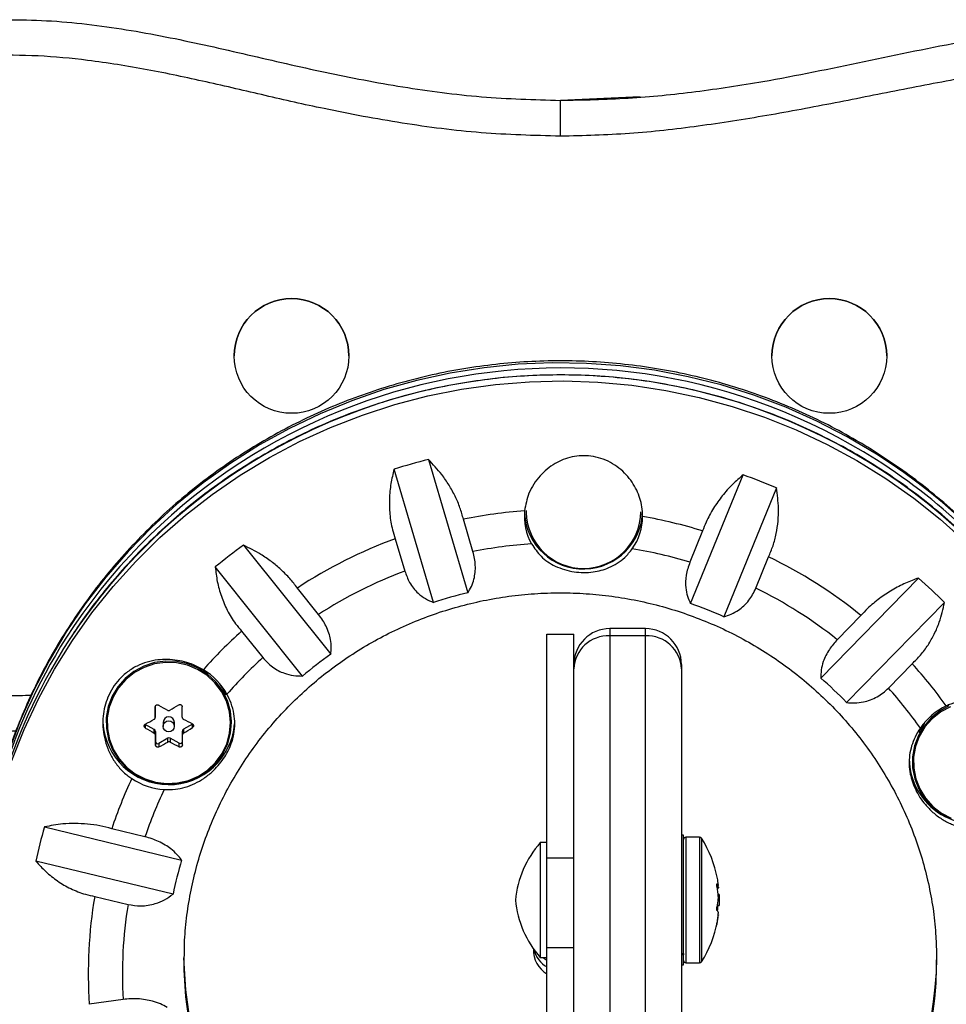
# Model space of a CAD drawing. Units: millimetres. Extents: x -16 to 775, y 0 to 686.
# Drawn here: x 564 to 571, y 302 to 309 of the extents above; entities that cross this region are included whole.
import ezdxf

# ---------------------------------------------------------------- set-up
doc = ezdxf.new("R2010")
doc.units = ezdxf.units.MM
doc.layers.add('CONTOUR', color=7, linetype='Continuous')

msp = doc.modelspace()

# ---------------------------------------------------------------- linework, layer by layer
at = {"layer": 'CONTOUR'}
for p, q in [((568.50042, 308.16894), (567.94514, 308.14496)), ((567.94514, 308.14496), (567.94514, 308.14495)), ((567.94514, 307.89493), (567.94514, 308.14495)), ((565.67014, 306.36368), (565.67014, 306.36368)), ((566.47014, 306.36368), (566.47014, 306.36368)), ((569.42014, 306.36368), (569.42014, 306.36368)), ((570.22014, 306.36368), (570.22014, 306.36368)), ((567.02524, 305.64177), (567.29937, 304.71325)), ((567.05926, 304.64494), (566.78512, 305.57346)), ((568.85252, 304.63768), (569.21885, 305.53503)), ((569.45091, 305.44374), (569.08458, 304.54639)), ((567.70604, 305.28584), (567.70604, 305.27689)), ((567.33544, 304.99973), (567.26893, 305.225)), ((568.93673, 305.14385), (568.84785, 304.92614)), ((565.73496, 305.04452), (566.34347, 304.28442)), ((566.79349, 305.08975), (566.86, 304.86448)), ((569.30733, 304.74539), (569.3962, 304.9631)), ((566.1469, 304.13279), (565.53839, 304.89289)), ((569.76053, 304.11815), (570.44264, 304.81545)), ((566.25865, 304.5616), (566.11102, 304.74601)), ((570.62296, 304.64548), (569.94086, 303.94818)), ((570.0407, 304.55479), (569.87521, 304.38562)), ((565.72182, 304.44577), (565.86945, 304.26137)), ((567.85139, 304.42547), (568.03889, 304.42547)), ((567.85139, 302.8649), (567.85139, 304.42547)), ((568.03889, 304.21305), (568.03889, 304.42547)), ((568.53889, 304.46305), (568.28889, 304.46305)), ((568.28889, 304.46305), (568.28889, 304.41274)), ((568.53889, 304.41274), (568.53889, 304.46305)), ((568.28889, 304.41274), (568.28889, 300.49141)), ((568.53889, 304.41274), (568.28889, 304.41274)), ((568.53889, 300.49141), (568.53889, 304.41274)), ((570.23226, 304.04907), (570.39774, 304.21825)), ((568.03889, 304.18287), (568.03889, 304.21305)), ((568.03889, 300.32332), (568.03889, 304.18287)), ((568.78889, 304.21305), (568.78889, 304.18287)), ((568.78889, 304.18287), (568.78889, 300.32332)), ((565.12023, 303.87077), (565.11986, 303.91825)), ((565.12023, 303.84454), (565.12023, 303.87077)), ((564.77696, 303.82646), (564.77696, 303.8081)), ((565.1754, 303.8095), (565.1754, 303.78192)), ((565.25352, 303.78192), (565.25352, 303.8095)), ((565.65196, 303.8081), (565.65196, 303.82646)), ((565.04884, 303.79605), (565.05051, 303.79497)), ((565.11328, 303.76003), (565.05051, 303.79497)), ((565.05051, 303.79497), (565.05051, 303.77047)), ((565.11328, 303.73379), (565.11328, 303.76003)), ((565.12176, 303.67596), (565.1212, 303.7468)), ((565.1212, 303.7468), (565.1212, 303.72057)), ((565.30869, 303.72198), (565.30869, 303.74822)), ((565.37862, 303.79746), (565.3164, 303.76156)), ((565.3164, 303.76156), (565.3164, 303.73533)), ((565.37862, 303.79746), (565.37993, 303.7983)), ((565.37862, 303.77295), (565.37862, 303.79746)), ((565.12176, 303.65145), (565.12176, 303.67596)), ((565.20752, 303.69875), (565.1453, 303.66286)), ((565.20752, 303.67251), (565.20752, 303.69875)), ((565.28592, 303.66392), (565.22314, 303.69887)), ((565.22314, 303.69887), (565.22314, 303.67263)), ((565.1453, 303.66286), (565.1453, 303.63835)), ((565.28592, 303.63941), (565.28592, 303.66392)), ((570.39922, 303.55288), (570.39922, 303.53453)), ((564.34742, 303.08144), (565.30365, 302.85023)), ((565.04832, 303.01244), (564.81633, 303.06853)), ((568.80414, 303.02276), (568.78889, 303.02276)), ((568.80414, 302.19869), (568.80414, 303.02276)), ((568.91595, 303.00891), (568.81976, 303.00891)), ((568.81976, 303.00891), (568.81976, 302.13391)), ((568.91595, 303.00891), (568.91595, 302.13391)), ((568.92914, 303.00166), (568.92914, 302.14116)), ((567.85139, 302.97141), (567.80451, 302.97141)), ((567.80451, 302.97141), (567.80451, 302.64568)), ((565.24386, 302.61194), (564.28763, 302.84316)), ((567.85139, 302.24127), (567.85139, 302.8649)), ((567.85139, 302.8649), (568.03889, 302.8649)), ((567.80451, 302.64568), (567.80451, 302.17141)), ((569.03573, 302.67342), (569.04614, 302.67342)), ((569.03574, 302.67325), (569.04627, 302.67325)), ((569.03681, 302.66458), (569.04614, 302.66458)), ((569.04614, 302.65486), (569.03851, 302.65486)), ((564.69793, 302.59673), (564.92993, 302.54063)), ((569.05319, 302.61047), (569.04472, 302.61047)), ((569.05319, 302.61047), (569.05319, 302.5957)), ((569.05319, 302.5957), (569.05319, 302.53235)), ((569.0389, 302.53235), (569.05319, 302.53235)), ((569.04614, 302.46366), (569.04474, 302.46366)), ((569.04627, 302.46957), (569.04535, 302.46957)), ((567.85139, 301.14289), (567.85139, 302.24127)), ((567.85139, 302.24127), (568.03889, 302.24127)), ((567.80451, 302.17141), (567.85139, 302.17141)), ((568.78889, 302.19869), (568.80414, 302.19869)), ((568.80414, 302.18885), (568.78889, 302.18885)), ((568.80414, 302.19869), (568.80414, 302.18885)), ((568.80414, 302.12006), (568.80414, 302.18885)), ((568.78889, 302.12006), (568.80414, 302.12006)), ((568.81976, 302.13391), (568.91595, 302.13391)), ((564.89647, 301.87798), (564.65996, 301.84468))]:
    msp.add_line(p, q, dxfattribs=at)
at = {"layer": 'CONTOUR', "flags": 128}
for points in [[(570.14819, 305.67871), (569.94406, 305.79985), (569.73304, 305.90902), (569.51586, 306.00585), (569.29326, 306.09), (569.06602, 306.16118), (568.83491, 306.21914), (568.60074, 306.2637), (568.3643, 306.29468), (568.12642, 306.31199), (567.88792, 306.31557), (567.64961, 306.3054), (567.41232, 306.28152), (567.17687, 306.24401), (566.94407, 306.193), (566.71471, 306.12866), (566.4896, 306.05123), (566.26951, 305.96096), (566.05519, 305.85817), (565.84739, 305.7432), (565.64682, 305.61647), (565.45417, 305.47839), (565.27011, 305.32946), (565.09527, 305.17018), (564.93025, 305.0011), (564.77563, 304.82281), (564.63193, 304.63591), (564.49966, 304.44106), (564.37926, 304.23893), (564.27115, 304.03021), (564.17571, 303.81562), (564.09326, 303.5959)], [(564.11928, 303.54286), (564.2061, 303.76095), (564.3058, 303.97367), (564.41804, 304.18027), (564.54245, 304.38005), (564.67859, 304.57232), (564.82598, 304.75642), (564.98413, 304.93171), (565.15249, 305.09759), (565.33047, 305.25348), (565.51746, 305.39884), (565.71283, 305.53319), (565.91589, 305.65605), (566.12594, 305.767), (566.34227, 305.86565), (566.56412, 305.95168), (566.79073, 306.02477), (567.02132, 306.08469), (567.2551, 306.13121), (567.49125, 306.16419), (567.72897, 306.18351), (567.96744, 306.1891), (568.20583, 306.18094), (568.44331, 306.15906), (568.67909, 306.12354), (568.91233, 306.0745), (569.14224, 306.0121), (569.36802, 305.93657), (569.58889, 305.84816), (569.8041, 305.74718), (570.0129, 305.63397), (570.21458, 305.50894), (570.40843, 305.37249), (570.59379, 305.22512), (570.77002, 305.06732)], [(565.65195, 303.81141), (565.64432, 303.88804), (565.62287, 303.9621), (565.58829, 304.03121), (565.5417, 304.09315), (565.4846, 304.14592), (565.41881, 304.18784), (565.34645, 304.21756), (565.26985, 304.23411), (565.19147, 304.23697), (565.11383, 304.22605), (565.03942, 304.20169), (564.97064, 304.16469), (564.90969, 304.11622), (564.85855, 304.05785), (564.81884, 303.99145), (564.79184, 303.91916), (564.77843, 303.8433), (564.77904, 303.76631), (564.79364, 303.69067), (564.82176, 303.61879), (564.86251, 303.553), (564.91457, 303.49541), (564.97626, 303.44787), (565.04562, 303.41191), (565.1204, 303.38869), (565.1982, 303.37894), (565.27653, 303.38298), (565.35286, 303.40069), (565.42474, 303.4315), (565.48986, 303.47441), (565.54614, 303.52804), (565.59175, 303.59068), (565.62524, 303.6603), (565.64552, 303.73468), (565.65195, 303.81141)], [(565.6447, 303.80884), (565.63719, 303.8842), (565.6161, 303.95703), (565.5821, 304.02499), (565.53628, 304.0859), (565.48012, 304.13781), (565.41542, 304.17903), (565.34426, 304.20825), (565.26893, 304.22453), (565.19185, 304.22734), (565.11549, 304.2166), (565.04232, 304.19265), (564.97468, 304.15626), (564.91475, 304.1086), (564.86445, 304.05119), (564.8254, 303.9859), (564.79885, 303.91481), (564.78566, 303.8402), (564.78626, 303.76449), (564.80061, 303.69009), (564.82827, 303.61941), (564.86834, 303.55471), (564.91954, 303.49808), (564.98021, 303.45133), (565.04842, 303.41596), (565.12196, 303.39312), (565.19847, 303.38354), (565.2755, 303.38751), (565.35056, 303.40493), (565.42125, 303.43523), (565.4853, 303.47742), (565.54064, 303.53017), (565.5855, 303.59177), (565.61843, 303.66024), (565.63837, 303.73338), (565.6447, 303.80884)], [(565.61452, 304.00028), (565.58829, 304.04956), (565.57184, 304.07419)], [(565.11967, 303.91711), (565.11974, 303.90802), (565.11981, 303.89893), (565.11988, 303.88984), (565.11995, 303.88077), (565.12002, 303.8717), (565.12009, 303.86263), (565.12016, 303.85358), (565.12023, 303.84454)], [(565.30772, 303.84595), (565.30765, 303.855), (565.30758, 303.86405), (565.30751, 303.87311), (565.30744, 303.88218), (565.30737, 303.89126), (565.3073, 303.90035), (565.30724, 303.90943), (565.30717, 303.91852)], [(570.65348, 303.9245), (570.5929, 303.89111), (570.53196, 303.84265), (570.48081, 303.78428), (570.4411, 303.71788), (570.41411, 303.64559), (570.4007, 303.56973), (570.4013, 303.49274), (570.4159, 303.41709), (570.44402, 303.34522), (570.48477, 303.27943), (570.53683, 303.22184), (570.59853, 303.1743), (570.66788, 303.13834)], [(570.66458, 303.91908), (570.59694, 303.88268), (570.53701, 303.83502), (570.48671, 303.77762), (570.44766, 303.71232), (570.42111, 303.64123), (570.40792, 303.56663), (570.40852, 303.49091), (570.42287, 303.41652), (570.45053, 303.34584), (570.4906, 303.28114), (570.5418, 303.2245), (570.60247, 303.17775), (570.67068, 303.14239)], [(570.48352, 303.80631), (570.48081, 303.80263), (570.44267, 303.73946)], [(565.1212, 303.72057), (565.12127, 303.71182), (565.12134, 303.7031), (565.12141, 303.69441), (565.12148, 303.68575), (565.12155, 303.67713), (565.12162, 303.66853), (565.12169, 303.65998), (565.12176, 303.65145)], [(565.30925, 303.65287), (565.30918, 303.66139), (565.30911, 303.66995), (565.30904, 303.67854), (565.30897, 303.68717), (565.3089, 303.69583), (565.30883, 303.70452), (565.30876, 303.71324), (565.30869, 303.72198)], [(569.04614, 302.66458), (569.04537, 302.67301), (569.04535, 302.67325)], [(568.03889, 299.57009), (567.91102, 299.56866), (567.71951, 299.57798), (567.5292, 299.60099), (567.34112, 299.63759), (567.15625, 299.68756), (566.9756, 299.75064), (566.80012, 299.8265), (566.63075, 299.91473), (566.46839, 300.01486), (566.31391, 300.12636), (566.16813, 300.24863), (566.03184, 300.38102), (565.90575, 300.52282), (565.79054, 300.67328), (565.68683, 300.83159), (565.59517, 300.99692), (565.51605, 301.16836), (565.44989, 301.34503), (565.39704, 301.52596), (565.35778, 301.71019), (565.33233, 301.89675), (565.32082, 302.08463), (565.32332, 302.27283)], [(568.03889, 299.61779), (567.91102, 299.61636), (567.71951, 299.62568), (567.5292, 299.6487), (567.34112, 299.68529), (567.15625, 299.73526), (566.9756, 299.79834), (566.80012, 299.8742), (566.63075, 299.96243), (566.46839, 300.06256), (566.31391, 300.17406), (566.16813, 300.29633), (566.03184, 300.42872), (565.90575, 300.57053), (565.79054, 300.72098), (565.68683, 300.8793), (565.59517, 301.04462), (565.51605, 301.21607), (565.44989, 301.39273), (565.39704, 301.57366), (565.35778, 301.75789), (565.33233, 301.94445), (565.32082, 302.13233), (565.32021, 302.16911)], [(567.82438, 302.17141), (567.83701, 302.16185), (567.85139, 302.15282)]]:
    msp.add_lwpolyline(points, dxfattribs=at)
at = {"layer": 'CONTOUR'}
for centre, radius in [((566.07014, 306.36368), 0.4), ((569.82014, 306.36368), 0.4), ((565.21401, 303.78174), 0.03861)]:
    msp.add_circle(centre, radius, dxfattribs=at)
for centre, radius, start, end in [((566.07014, 306.36368), 0.4, 360, 180), ((569.82014, 306.36368), 0.4, 0, 180), ((567.94742, 302.17485), 4.10424, 57.57338, 147.212656), ((567.94525, 302.13154), 4.10025, 33.669682, 146.768225), ((568.03154, 302.31098), 3.97766, 5.725412, 57.850274), ((567.94221, 301.96234), 3.79197, 103.993927, 107.766722), ((567.99719, 302.23718), 4.02496, 33.671864, 57.695724), ((567.95213, 301.9743), 3.77933, 66.635966, 70.417165), ((567.94482, 301.94343), 3.35046, 94.272371, 101.638195), ((568.09232, 305.24823), 0.39877, 174.769855, 209.215827), ((568.10592, 305.29162), 0.41266, 183.421711, 359.196432), ((568.10602, 305.28263), 0.40006, 181.254227, 359.179001), ((568.11873, 305.24848), 0.39982, 325.046911, 359.43167), ((567.94673, 301.95004), 3.34372, 72.777995, 80.153713), ((567.91306, 302.01779), 3.72897, 125.739559, 129.554732), ((567.9339, 301.97617), 3.31586, 110.116297, 123.349633), ((567.94489, 301.95163), 3.10844, 93.700233, 101.306972), ((567.94647, 301.95753), 3.10244, 73.109857, 80.726403), ((567.96405, 301.98971), 3.30032, 51.006922, 64.281832), ((567.9347, 301.98233), 3.076, 110.449569, 123.016361), ((567.99033, 302.03315), 3.70877, 44.778228, 48.607243), ((567.94299, 301.9947), 2.7937, 103.319476, 108.441173), ((567.9627, 301.99489), 3.06158, 51.341234, 63.947519), ((567.95028, 302.00351), 2.7844, 65.960014, 71.093116), ((567.90103, 302.02047), 3.26053, 131.940753, 138.60337), ((568.28889, 304.21305), 0.25, 90, 180), ((568.53889, 304.21305), 0.25, 0, 90), ((567.81638, 302.28607), 3.93392, 147.540905, 180.313942), ((567.8205, 302.23688), 3.93822, 147.055684, 177.071231), ((568.27923, 304.17236), 0.24057, 87.699166, 177.497596), ((568.54855, 304.17236), 0.24057, 2.502404, 92.300834), ((567.92152, 302.03554), 2.74731, 125.05754, 130.236751), ((567.9034, 302.02428), 3.0235, 132.276954, 139.056344), ((568.00247, 302.03234), 3.24277, 35.696424, 42.383358), ((565.22069, 303.78643), 0.45516, 28.787977, 58.994492), ((567.97842, 302.04686), 2.73243, 44.093737, 49.291734), ((567.99919, 302.03517), 3.00705, 35.241816, 42.04591), ((567.59362, 308.05301), 4.79584, 239.270329, 240.138941), ((562.74842, 308.05418), 4.8397, 300.729043, 301.589844), ((570.83219, 303.51106), 0.4576, 115.389449, 145.48746), ((565.21452, 303.8364), 0.4604, 183.403262, 355.427667), ((562.91426, 307.76096), 4.50282, 298.318907, 299.222129), ((565.21446, 303.80901), 0.03906, 0.711504, 179.721724), ((567.43797, 307.76751), 4.47066, 241.658576, 242.568821), ((567.50113, 307.89291), 4.79584, 239.270329, 240.138941), ((565.1059, 303.74663), 0.0153, 0.657264, 61.157773), ((565.32398, 303.74829), 0.01529, 119.718937, 180.247584), ((562.84342, 307.8955), 4.8397, 300.729043, 301.589844), ((565.13738, 303.67632), 0.01562, 181.327566, 300.462581), ((563.00925, 307.60228), 4.50282, 298.318907, 299.222129), ((565.21543, 303.68499), 0.01587, 60.948466, 119.917991), ((567.34547, 307.60741), 4.47066, 241.658576, 242.568821), ((565.29363, 303.6775), 0.01562, 240.389665, 359.569018), ((570.83617, 303.56254), 0.4595, 180.832273, 297.271163), ((567.84865, 302.05581), 3.19696, 154.781315, 161.531998), ((565.21396, 303.80585), 0.46562, 236.414846, 266.162995), ((567.85636, 302.05595), 2.96648, 154.323922, 161.189949), ((567.82059, 302.08326), 3.61377, 163.965466, 167.861311), ((568.81976, 302.99329), 0.01563, 90, 180), ((568.91595, 302.99329), 0.01563, 32.400388, 90), ((568.25119, 302.57141), 0.80295, 10.822246, 32.400388), ((568.32844, 302.50719), 0.7, 138.457204, 174.735668), ((567.85341, 302.08376), 2.66246, 163.269039, 168.557739), ((568.55348, 302.62914), 0.49519, 5.797502, 10.828793), ((569.01287, 302.65417), 0.03844, 30.056126, 50.961231), ((568.35622, 302.53676), 0.69244, 4.883809, 10.490605), ((569.01609, 302.67178), 0.03449, 313.562388, 330.619071), ((567.82618, 302.06178), 3.17365, 170.295892, 183.922386), ((568.32844, 302.63564), 0.7, 185.264332, 221.542796), ((568.55221, 302.63045), 0.49648, 347.587951, 354.197471), ((568.25119, 302.57141), 0.80295, 357.211537, 2.788463), ((567.83474, 302.06178), 2.94402, 170.639001, 183.579278), ((569.01287, 302.4687), 0.03844, 30.056126, 50.961231), ((568.35646, 302.60604), 0.6922, 351.166728, 353.888382), ((568.35622, 302.53719), 0.69244, 349.509395, 355.116191), ((568.55221, 302.51385), 0.49648, 347.587951, 354.197471), ((568.25119, 302.57141), 0.80295, 327.599612, 349.177754), ((567.98965, 302.15784), 2.57959, 288.049055, 3.593269), ((567.94125, 302.21747), 0.18356, 176.155916, 240.688734), ((567.94195, 302.26589), 0.18453, 193.107691, 240.609584), ((567.98802, 302.2079), 2.58235, 288.06733, 359.139259), ((568.81976, 302.14954), 0.01563, 180, 270), ((568.91595, 302.14954), 0.01563, 270, 327.599612)]:
    msp.add_arc(centre, radius, start, end, dxfattribs=at)
for points, knots in [([(564.14873, 303.74852), (564.08364, 303.74665), (563.90744, 303.7416), (563.61998, 303.74335), (563.28138, 303.75473), (562.99615, 303.7786), (562.76426, 303.8057), (562.596, 303.83548), (562.4351, 303.88309), (562.2985, 303.9519), (562.18856, 304.04396), (562.09928, 304.15608), (562.02425, 304.29429), (561.96217, 304.46259), (561.91708, 304.64808), (561.88793, 304.84869), (561.87287, 305.05264), (561.86923, 305.32657), (561.88918, 305.66804), (561.94529, 306.07677), (562.02838, 306.4839), (562.13595, 306.87708), (562.26519, 307.25289), (562.39293, 307.55265), (562.51308, 307.78848), (562.61633, 307.96508), (562.73234, 308.1353), (562.8636, 308.29316), (563.01407, 308.43272), (563.18413, 308.54182), (563.37082, 308.61915), (563.58962, 308.67153), (563.83922, 308.70074), (564.11721, 308.71004), (564.39756, 308.70125), (564.76853, 308.66541), (565.22498, 308.5864), (565.76419, 308.46393), (566.30248, 308.33743), (566.84549, 308.23432), (567.39334, 308.16065), (567.76133, 308.15018), (567.94514, 308.14495)], [0, 0, 0, 0, 0.0165791, 0.0448742, 0.0731659, 0.1028105, 0.1177121, 0.1325979, 0.1462564, 0.1603095, 0.1711888, 0.182501, 0.1965978, 0.211035, 0.2280598, 0.2450994, 0.2625905, 0.2800859, 0.314812, 0.3495523, 0.3850374, 0.4205225, 0.4532518, 0.4861468, 0.503378, 0.5206054, 0.5381929, 0.5557637, 0.5727678, 0.5902379, 0.6068995, 0.6239699, 0.6473512, 0.6707566, 0.6947293, 0.7187073, 0.7655837, 0.81253, 0.8594805, 0.9063351, 0.9532159, 1, 1, 1, 1]), ([(567.94514, 308.14495), (568.1028, 308.14818), (568.41829, 308.15465), (568.88948, 308.2025), (569.43889, 308.28528), (570.0631, 308.41594), (570.65564, 308.54099), (571.14085, 308.61923), (571.51832, 308.65872), (571.89958, 308.67457), (572.2207, 308.66057), (572.4769, 308.61881), (572.66774, 308.556), (572.84915, 308.4549), (572.99297, 308.33004), (573.10587, 308.20263), (573.22571, 308.04295), (573.37678, 307.79436), (573.53976, 307.44899), (573.68533, 307.04986), (573.8041, 306.63799), (573.88687, 306.25656), (573.94219, 305.91291), (573.97591, 305.60747), (573.9933, 305.29938), (573.99024, 305.02142), (573.96995, 304.77602), (573.93681, 304.56828), (573.88394, 304.36748), (573.81716, 304.20745), (573.74079, 304.08642), (573.6693, 304.00431), (573.5845, 303.93842), (573.47466, 303.88252), (573.33571, 303.84293), (573.13505, 303.81749), (572.89292, 303.80564), (572.5175, 303.80024), (572.12504, 303.8074), (571.82635, 303.81267), (571.71569, 303.81462)], [0, 0, 0, 0, 0.0401514, 0.0803486, 0.1205233, 0.1816297, 0.2427388, 0.2747584, 0.3067681, 0.3393513, 0.3718919, 0.3884419, 0.4053232, 0.4227991, 0.4409715, 0.4535395, 0.4661144, 0.4917784, 0.5274772, 0.5632056, 0.59989, 0.6365777, 0.6625493, 0.688519, 0.7148155, 0.7411029, 0.7592491, 0.7774954, 0.794613, 0.8120491, 0.8214007, 0.830964, 0.8396237, 0.8485862, 0.8621974, 0.8761776, 0.9000354, 0.9239056, 0.9718081, 1, 1, 1, 1]), ([(567.94514, 307.89493), (567.7606, 307.89997), (567.39118, 307.91005), (566.84096, 307.98179), (566.33951, 308.07482), (565.88571, 308.17847), (565.47589, 308.27445), (565.06427, 308.36184), (564.67299, 308.42471), (564.30258, 308.45925), (563.95528, 308.46176), (563.67068, 308.43282), (563.45315, 308.38164), (563.30261, 308.32076), (563.16645, 308.23217), (563.02661, 308.1027), (562.88966, 307.93092), (562.75873, 307.72037), (562.62732, 307.46382), (562.49786, 307.16194), (562.37583, 306.80463), (562.27241, 306.43176), (562.1911, 306.04392), (562.13773, 305.65135), (562.11882, 305.30595), (562.1233, 305.01035), (562.14749, 304.76584), (562.19274, 304.56277), (562.25011, 304.40342), (562.30459, 304.301), (562.36617, 304.22269), (562.4386, 304.16049), (562.53551, 304.11365), (562.68159, 304.07241), (562.8646, 304.04078), (563.08253, 304.01966), (563.37359, 304.00156), (563.73774, 303.99037), (564.05596, 303.99389), (564.22851, 303.99895), (564.25548, 303.99974)], [0, 0, 0, 0, 0.0498343, 0.0997646, 0.1496652, 0.1875635, 0.225482, 0.2633599, 0.3012026, 0.3324615, 0.3637513, 0.3948976, 0.409458, 0.423989, 0.4385189, 0.4530724, 0.4752915, 0.4976289, 0.5199496, 0.5530972, 0.5862565, 0.6218619, 0.6575556, 0.6932134, 0.7287699, 0.7508835, 0.7730148, 0.7950305, 0.8068744, 0.8186844, 0.8261849, 0.8336642, 0.8442695, 0.8549362, 0.8746102, 0.8943341, 0.9140605, 0.9533725, 0.9927112, 1, 1, 1, 1]), ([(571.60406, 304.0666), (571.75382, 304.06425), (572.02558, 304.05999), (572.41925, 304.04954), (572.78517, 304.0493), (573.07069, 304.06294), (573.27463, 304.08648), (573.39368, 304.11778), (573.48556, 304.17284), (573.54221, 304.2401), (573.59695, 304.32836), (573.64898, 304.45426), (573.69253, 304.62509), (573.72204, 304.80851), (573.7428, 305.06778), (573.7429, 305.39374), (573.70941, 305.78345), (573.64796, 306.17505), (573.56477, 306.5682), (573.45518, 306.96048), (573.31504, 307.34262), (573.16007, 307.66723), (572.99991, 307.93477), (572.85602, 308.11662), (572.70721, 308.24593), (572.56604, 308.32675), (572.41206, 308.376), (572.1876, 308.4119), (571.8929, 308.42652), (571.53084, 308.4124), (571.17036, 308.37148), (570.77254, 308.30581), (570.33683, 308.22159), (569.86159, 308.12685), (569.38541, 308.03687), (568.90757, 307.96179), (568.42745, 307.90677), (568.10588, 307.89888), (567.94514, 307.89493)], [0, 0, 0, 0, 0.0404668, 0.0734305, 0.1063912, 0.1393112, 0.1505911, 0.1618111, 0.1723604, 0.1788647, 0.185389, 0.2003773, 0.2154182, 0.2329534, 0.2504995, 0.2856443, 0.320873, 0.3560725, 0.3926754, 0.4293861, 0.4660174, 0.5025117, 0.5263788, 0.5501732, 0.5647955, 0.5793914, 0.593784, 0.6082144, 0.6407038, 0.6733111, 0.7060194, 0.7386469, 0.7822253, 0.8259056, 0.8695724, 0.9131367, 0.9565799, 1, 1, 1, 1]), ([(570.143, 305.69331), (570.10623, 305.71612), (570.006, 305.77829), (569.83703, 305.87126), (569.6351, 305.96907), (569.42788, 306.05558), (569.21612, 306.13071), (569.00043, 306.19417), (568.7815, 306.24578), (568.55999, 306.28538), (568.33658, 306.31284), (568.11195, 306.32807), (567.8868, 306.33103), (567.66181, 306.32171), (567.43769, 306.30013), (567.21512, 306.26635), (566.99479, 306.22049), (566.77737, 306.16268), (566.56353, 306.0931), (566.35394, 306.01196), (566.14923, 305.91951), (565.95004, 305.81604), (565.75698, 305.70187), (565.57064, 305.57735), (565.39159, 305.44286), (565.22039, 305.29882), (565.05757, 305.14567), (564.90361, 304.98389), (564.75899, 304.81397), (564.62415, 304.63644), (564.49951, 304.45184), (564.38544, 304.26075), (564.28229, 304.06375), (564.19038, 303.86145), (564.10997, 303.65447), (564.04137, 303.44343), (563.98454, 303.22901), (563.94056, 303.01178), (563.91247, 302.83273), (563.90365, 302.72589), (563.9009, 302.69263)], [0, 0, 0, 0, 0.01565148, 0.04265598, 0.06966568, 0.09668056, 0.12370025, 0.15072433, 0.17775235, 0.20478381, 0.23181818, 0.25885489, 0.28589339, 0.31293306, 0.33997316, 0.36701302, 0.39405204, 0.42108959, 0.4481251, 0.47515797, 0.50218766, 0.52921362, 0.55623537, 0.58325244, 0.61026443, 0.63727097, 0.66427178, 0.69126663, 0.71825534, 0.74523783, 0.7722141, 0.79918422, 0.82614834, 0.8531067, 0.88005963, 0.90700752, 0.93395085, 0.96089014, 0.98782602, 1, 1, 1, 1]), ([(571.35578, 304.40603), (571.33568, 304.43712), (571.27539, 304.53034), (571.16374, 304.67834), (571.02197, 304.84974), (570.87023, 305.01281), (570.70967, 305.16749), (570.54062, 305.31319), (570.36362, 305.44949), (570.17922, 305.57596), (569.98797, 305.69223), (569.79046, 305.79793), (569.58731, 305.89273), (569.37912, 305.97636), (569.16653, 306.04855), (568.9502, 306.10908), (568.7308, 306.15776), (568.50898, 306.19445), (568.28543, 306.21903), (568.06084, 306.23143), (567.8359, 306.2316), (567.61128, 306.21956), (567.38769, 306.19532), (567.16581, 306.15898), (566.94631, 306.11063), (566.72986, 306.05044), (566.51715, 305.97857), (566.3088, 305.89526), (566.10547, 305.80075), (565.90777, 305.69534), (565.71631, 305.57935), (565.53169, 305.45314), (565.35445, 305.31709), (565.18514, 305.17162), (565.02432, 305.01716), (564.87234, 304.85427), (564.73017, 304.68312), (564.61115, 304.52513), (564.54412, 304.42148), (564.51729, 304.37997)], [0, 0, 0, 0, 0.0138291, 0.0414672, 0.0691065, 0.096747, 0.1243888, 0.1520318, 0.1796761, 0.2073216, 0.2349684, 0.2626162, 0.2902652, 0.3179152, 0.3455661, 0.3732179, 0.4008704, 0.4285235, 0.4561772, 0.4838313, 0.5114856, 0.5391402, 0.5667948, 0.5944493, 0.6221035, 0.6497574, 0.6774109, 0.7050637, 0.7327159, 0.7603672, 0.7880177, 0.8156672, 0.8433156, 0.8709629, 0.898609, 0.9262538, 0.9538974, 0.9815397, 1, 1, 1, 1]), ([(568.51853, 305.24451), (568.51759, 305.26693), (568.51498, 305.32906), (568.48107, 305.43255), (568.40705, 305.54227), (568.31557, 305.6138), (568.22807, 305.65095), (568.13839, 305.67144), (568.02594, 305.66662), (567.90212, 305.61809), (567.8142, 305.54619), (567.75797, 305.47117), (567.71455, 305.39065), (567.70274, 305.32585), (567.69522, 305.28458)], [0, 0, 0, 0, 0.0540722, 0.1499161, 0.2518172, 0.3629342, 0.4193111, 0.4756618, 0.5790801, 0.6792144, 0.7863183, 0.8432361, 0.900124, 1, 1, 1, 1]), ([(571.98772, 302.71021), (571.98499, 302.74185), (571.97594, 302.84702), (571.94747, 303.02434), (571.90282, 303.24135), (571.84533, 303.4555), (571.7761, 303.66621), (571.69509, 303.87282), (571.60261, 304.07471), (571.49894, 304.27125), (571.38438, 304.46186), (571.2593, 304.64594), (571.12405, 304.82293), (570.97907, 304.9923), (570.82479, 305.15351), (570.6617, 305.30612), (570.49016, 305.44944), (570.31744, 305.57926), (570.199, 305.6567), (570.143, 305.69331)], [0, 0, 0, 0, 0.0263209, 0.0875124, 0.1487058, 0.2099028, 0.2711049, 0.3323138, 0.3935309, 0.4547574, 0.5159944, 0.5772431, 0.6385041, 0.6997782, 0.7610659, 0.8223674, 0.8836828, 0.9450122, 1, 1, 1, 1]), ([(567.26893, 305.225), (567.26154, 305.25183), (567.24657, 305.30622), (567.21197, 305.38651), (567.16917, 305.46416), (567.10865, 305.55324), (567.05716, 305.6079), (567.02524, 305.64177)], [0, 0, 0, 0, 0.170769, 0.3461792, 0.5234122, 0.7046135, 1, 1, 1, 1]), ([(566.78512, 305.57346), (566.77699, 305.5405), (566.76055, 305.47381), (566.75045, 305.36802), (566.75345, 305.25948), (566.76882, 305.16554), (566.78672, 305.11054), (566.79349, 305.08975)], [0, 0, 0, 0, 0.2130464, 0.4310807, 0.6444378, 0.8655841, 1, 1, 1, 1]), ([(569.21885, 305.53503), (569.19372, 305.51331), (569.14287, 305.46937), (569.07307, 305.39058), (569.01053, 305.30217), (568.96507, 305.2184), (568.9445, 305.1643), (568.93673, 305.14385)], [0, 0, 0, 0, 0.2130464, 0.4310807, 0.6444378, 0.8655841, 1, 1, 1, 1]), ([(569.3962, 304.9631), (569.40728, 304.98869), (569.42972, 305.04055), (569.45149, 305.12517), (569.46405, 305.21304), (569.46807, 305.32122), (569.45747, 305.39686), (569.45091, 305.44374)], [0, 0, 0, 0, 0.170769, 0.3461792, 0.5234122, 0.7046135, 1, 1, 1, 1]), ([(566.11102, 304.74601), (566.0939, 304.76816), (566.05918, 304.81307), (565.99727, 304.87495), (565.92942, 304.93148), (565.84184, 304.9923), (565.77585, 305.02454), (565.73496, 305.04452)], [0, 0, 0, 0, 0.170769, 0.3461792, 0.5234122, 0.7046135, 1, 1, 1, 1]), ([(567.74429, 305.05359), (567.76478, 305.02341), (567.80848, 304.95906), (567.89137, 304.90427), (567.97189, 304.87264), (568.06037, 304.85311), (568.17002, 304.85264), (568.29109, 304.88557), (568.38446, 304.94207), (568.42948, 304.99826), (568.44643, 305.01942)], [0, 0, 0, 0, 0.1313016, 0.2799623, 0.3640206, 0.4479769, 0.6032719, 0.7414221, 0.9026214, 1, 1, 1, 1]), ([(567.29937, 304.71325), (567.30807, 304.72728), (567.32565, 304.75565), (567.34248, 304.80357), (567.35161, 304.85367), (567.35292, 304.90207), (567.34795, 304.95146), (567.33965, 304.98349), (567.33544, 304.99973)], [0, 0, 0, 0, 0.1944549, 0.393152, 0.551187, 0.7134584, 0.8547411, 1, 1, 1, 1]), ([(568.84785, 304.92614), (568.83771, 304.89592), (568.81695, 304.83409), (568.81634, 304.75344), (568.82923, 304.68769), (568.84467, 304.65452), (568.85252, 304.63768)], [0, 0, 0, 0, 0.2765173, 0.5658178, 0.7795368, 1, 1, 1, 1]), ([(565.53839, 304.89289), (565.54225, 304.85911), (565.55005, 304.79077), (565.57832, 304.68845), (565.62059, 304.58855), (565.66988, 304.50695), (565.70757, 304.46256), (565.72182, 304.44577)], [0, 0, 0, 0, 0.2130464, 0.4310807, 0.6444378, 0.8655841, 1, 1, 1, 1]), ([(566.86, 304.86448), (566.87001, 304.83714), (566.88601, 304.79343), (566.92035, 304.74386), (566.95678, 304.70438), (567.00334, 304.66901), (567.04042, 304.65305), (567.05926, 304.64494)], [0, 0, 0, 0, 0.2521284, 0.4030799, 0.5581895, 0.7755018, 1, 1, 1, 1]), ([(570.44264, 304.81545), (570.41223, 304.80433), (570.35071, 304.78182), (570.25868, 304.73392), (570.16888, 304.67458), (570.09558, 304.61346), (570.05575, 304.57089), (570.0407, 304.55479)], [0, 0, 0, 0, 0.2130464, 0.4310807, 0.6444378, 0.8655841, 1, 1, 1, 1]), ([(565.32337, 302.2705), (565.32511, 302.29911), (565.33044, 302.38653), (565.34836, 302.53215), (565.38169, 302.70605), (565.42733, 302.87729), (565.48485, 303.04505), (565.55404, 303.20854), (565.63455, 303.36698), (565.726, 303.51961), (565.82795, 303.66571), (565.93992, 303.80459), (566.06137, 303.9356), (566.19172, 304.05811), (566.33036, 304.17155), (566.47662, 304.27538), (566.6298, 304.36912), (566.78919, 304.45232), (566.95403, 304.5246), (567.12353, 304.58562), (567.29691, 304.63509), (567.47332, 304.67279), (567.65196, 304.69853), (567.83196, 304.71221), (568.01249, 304.71375), (568.19269, 304.70315), (568.37171, 304.68047), (568.54871, 304.64581), (568.72286, 304.59934), (568.89333, 304.54128), (569.05932, 304.4719), (569.22005, 304.39153), (569.37477, 304.30054), (569.52275, 304.19937), (569.66329, 304.08849), (569.79572, 303.96841), (569.91943, 303.8397), (570.03382, 303.70297), (570.13835, 303.55885), (570.23253, 303.40803), (570.31591, 303.25121), (570.3881, 303.08913), (570.44869, 302.92256), (570.49762, 302.75228), (570.53382, 302.57906), (570.55576, 302.43356), (570.56089, 302.34574), (570.56259, 302.31676)], [0, 0, 0, 0, 0.0110852, 0.0338853, 0.0566878, 0.0794878, 0.1022841, 0.1250754, 0.147861, 0.1706399, 0.1934115, 0.2161753, 0.238931, 0.2616785, 0.2844178, 0.3071491, 0.3298727, 0.3525891, 0.3752988, 0.3980025, 0.4207008, 0.4433946, 0.4660848, 0.4887721, 0.5114576, 0.5341421, 0.5568263, 0.5795111, 0.6021975, 0.6248865, 0.6475789, 0.6702756, 0.6929775, 0.7156854, 0.7383999, 0.7611216, 0.7838511, 0.8065886, 0.8293345, 0.8520888, 0.8748514, 0.8976219, 0.9204, 0.9431849, 0.9659758, 0.9887717, 1, 1, 1, 1]), ([(569.08458, 304.54639), (569.10179, 304.55167), (569.13659, 304.56233), (569.18366, 304.58865), (569.22519, 304.62163), (569.25848, 304.65833), (569.2867, 304.69986), (569.30039, 304.73008), (569.30733, 304.74539)], [0, 0, 0, 0, 0.1944549, 0.393152, 0.551187, 0.7134584, 0.8547411, 1, 1, 1, 1]), ([(570.39774, 304.21825), (570.41781, 304.23789), (570.4585, 304.27771), (570.51017, 304.34832), (570.55387, 304.42545), (570.59635, 304.52476), (570.61278, 304.59929), (570.62296, 304.64548)], [0, 0, 0, 0, 0.170769, 0.3461792, 0.5234122, 0.7046135, 1, 1, 1, 1]), ([(566.34347, 304.28442), (566.34522, 304.30045), (566.34878, 304.33285), (566.3438, 304.38303), (566.33138, 304.4325), (566.31298, 304.47764), (566.28881, 304.52147), (566.2688, 304.5481), (566.25865, 304.5616)], [0, 0, 0, 0, 0.1944549, 0.393152, 0.551187, 0.7134584, 0.8547411, 1, 1, 1, 1]), ([(569.87521, 304.38562), (569.8558, 304.36361), (569.82476, 304.32842), (569.79518, 304.27615), (569.77477, 304.2276), (569.7613, 304.17347), (569.76079, 304.13679), (569.76053, 304.11815)], [0, 0, 0, 0, 0.25212844, 0.40307994, 0.55818946, 0.7755018, 1, 1, 1, 1]), ([(565.45515, 304.17656), (565.43729, 304.18626), (565.38099, 304.21686), (565.27187, 304.24814), (565.13066, 304.2514), (565.01278, 304.21721), (564.9254, 304.16366), (564.86814, 304.11196), (564.82239, 304.05159), (564.77842, 303.96738), (564.74932, 303.8493), (564.75627, 303.72582), (564.78599, 303.62683), (564.82185, 303.55425), (564.86982, 303.48988), (564.9165, 303.44542), (564.94722, 303.42427), (564.95639, 303.41796)], [0, 0, 0, 0, 0.0425585, 0.1341803, 0.2316344, 0.3401471, 0.3968294, 0.4534701, 0.5049654, 0.556463, 0.6517583, 0.7538543, 0.8101455, 0.8664093, 0.9215058, 0.9765638, 1, 1, 1, 1]), ([(565.86945, 304.26137), (565.89141, 304.23784), (565.93634, 304.18971), (566.01263, 304.15196), (566.08378, 304.13382), (566.12564, 304.13314), (566.1469, 304.13279)], [0, 0, 0, 0, 0.2765173, 0.5658178, 0.7795368, 1, 1, 1, 1]), ([(569.94086, 303.94818), (569.95978, 303.94656), (569.99804, 303.94328), (570.05402, 303.94994), (570.10687, 303.9649), (570.1529, 303.98648), (570.19563, 304.01447), (570.21993, 304.03743), (570.23226, 304.04907)], [0, 0, 0, 0, 0.1944549, 0.393152, 0.551187, 0.7134584, 0.8547411, 1, 1, 1, 1]), ([(565.1828, 303.34127), (565.20863, 303.34099), (565.25823, 303.34044), (565.32999, 303.35646), (565.39639, 303.38208), (565.45905, 303.41819), (565.51314, 303.46065), (565.55929, 303.50756), (565.59683, 303.55591), (565.62796, 303.60797), (565.65327, 303.66591), (565.67041, 303.73007), (565.67658, 303.79952), (565.67004, 303.87086), (565.65183, 303.9404), (565.62985, 303.98487), (565.61959, 304.00562)], [0, 0, 0, 0, 0.0772623, 0.148357, 0.2214945, 0.2941648, 0.3684922, 0.428945, 0.491014, 0.5515353, 0.6139213, 0.6907752, 0.7698056, 0.8482351, 0.9291637, 1, 1, 1, 1]), ([(571.05587, 303.12116), (571.07345, 303.13133), (571.1289, 303.16339), (571.20885, 303.24427), (571.2771, 303.37158), (571.30057, 303.4979), (571.29365, 303.60467), (571.27505, 303.68196), (571.24424, 303.75176), (571.19273, 303.82989), (571.10646, 303.90798), (570.99905, 303.95528), (570.90086, 303.97271), (570.82155, 303.97401), (570.74251, 303.96246), (570.68048, 303.9441), (570.64621, 303.92898), (570.63598, 303.92446)], [0, 0, 0, 0, 0.04255846, 0.13418034, 0.23163442, 0.34014715, 0.39682942, 0.45347013, 0.50496539, 0.55646302, 0.65175832, 0.75385429, 0.81014553, 0.86640925, 0.9215058, 0.97656376, 1, 1, 1, 1]), ([(565.11967, 303.91711), (565.11983, 303.91888), (565.12014, 303.92243), (565.1228, 303.92716), (565.12673, 303.93071), (565.1316, 303.9327), (565.13683, 303.93296), (565.14067, 303.93187), (565.14259, 303.9308), (565.143, 303.93057)], [0, 0, 0, 0, 0.16177675, 0.32364591, 0.48328487, 0.64080248, 0.79804278, 0.95691556, 1, 1, 1, 1]), ([(565.20578, 303.89389), (565.20738, 303.89317), (565.21057, 303.89173), (565.2159, 303.89174), (565.21949, 303.89291), (565.2212, 303.89389), (565.22141, 303.89401)], [0, 0, 0, 0, 0.3188073, 0.6376692, 0.9555284, 1, 1, 1, 1]), ([(565.28363, 303.93163), (565.28522, 303.93241), (565.28842, 303.93397), (565.29382, 303.93413), (565.29888, 303.93258), (565.3031, 303.92943), (565.30602, 303.92507), (565.30707, 303.9212), (565.30715, 303.91899), (565.30717, 303.91852)], [0, 0, 0, 0, 0.1617768, 0.3236459, 0.4832849, 0.6408025, 0.7980428, 0.9569156, 1, 1, 1, 1]), ([(565.11252, 303.8312), (565.11393, 303.83218), (565.11676, 303.83415), (565.11942, 303.83869), (565.12021, 303.84234), (565.12023, 303.8443), (565.12023, 303.84454)], [0, 0, 0, 0, 0.3188073, 0.6376692, 0.9555284, 1, 1, 1, 1]), ([(565.30772, 303.84595), (565.3079, 303.84423), (565.30827, 303.84077), (565.31095, 303.83624), (565.31374, 303.83379), (565.31543, 303.83285), (565.31564, 303.83273)], [0, 0, 0, 0, 0.31880728, 0.63766921, 0.95552838, 1, 1, 1, 1]), ([(565.05051, 303.77047), (565.04907, 303.77152), (565.04619, 303.77361), (565.04344, 303.77829), (565.04231, 303.78342), (565.04296, 303.78855), (565.04527, 303.79307), (565.04806, 303.79574), (565.04991, 303.7968), (565.0503, 303.79703)], [0, 0, 0, 0, 0.1617768, 0.3236459, 0.4832849, 0.6408025, 0.7980428, 0.9569156, 1, 1, 1, 1]), ([(565.1212, 303.72057), (565.12102, 303.72225), (565.12065, 303.72561), (565.11798, 303.73015), (565.11519, 303.73266), (565.11349, 303.73367), (565.11328, 303.73379)], [0, 0, 0, 0, 0.3188073, 0.6376692, 0.9555284, 1, 1, 1, 1]), ([(565.3164, 303.73533), (565.31499, 303.7343), (565.31216, 303.73224), (565.3095, 303.72769), (565.30871, 303.72412), (565.3087, 303.72222), (565.30869, 303.72198)], [0, 0, 0, 0, 0.3188073, 0.6376692, 0.9555284, 1, 1, 1, 1]), ([(565.37841, 303.79951), (565.37985, 303.79857), (565.38274, 303.79669), (565.38548, 303.79222), (565.38661, 303.78717), (565.38596, 303.78199), (565.38365, 303.77729), (565.38086, 303.77441), (565.37902, 303.7732), (565.37862, 303.77295)], [0, 0, 0, 0, 0.1617768, 0.3236459, 0.4832849, 0.6408025, 0.7980428, 0.9569156, 1, 1, 1, 1]), ([(570.45512, 303.77033), (570.44205, 303.74936), (570.4167, 303.70871), (570.39243, 303.64463), (570.37844, 303.58093), (570.37513, 303.5158), (570.38215, 303.45381), (570.39804, 303.39454), (570.42085, 303.33962), (570.45151, 303.28605), (570.49155, 303.23236), (570.54231, 303.18046), (570.60379, 303.13402), (570.67302, 303.09772), (570.74668, 303.07327), (570.7982, 303.06891), (570.82284, 303.06683)], [0, 0, 0, 0, 0.0754642, 0.1462966, 0.2191648, 0.2915677, 0.365603, 0.4262726, 0.4885567, 0.5492983, 0.6119364, 0.6885004, 0.7672326, 0.845423, 0.9260644, 1, 1, 1, 1]), ([(565.22314, 303.67263), (565.22155, 303.67331), (565.21836, 303.67466), (565.21302, 303.67465), (565.20943, 303.67355), (565.20773, 303.67263), (565.20752, 303.67251)], [0, 0, 0, 0, 0.3188073, 0.6376692, 0.9555284, 1, 1, 1, 1]), ([(565.1453, 303.63835), (565.1437, 303.63768), (565.1405, 303.63633), (565.1351, 303.63638), (565.13004, 303.63801), (565.12582, 303.64112), (565.1229, 303.6453), (565.12185, 303.64895), (565.12177, 303.65101), (565.12176, 303.65145)], [0, 0, 0, 0, 0.1617768, 0.3236459, 0.4832849, 0.6408025, 0.7980428, 0.9569156, 1, 1, 1, 1]), ([(565.30925, 303.65287), (565.30909, 303.6512), (565.30878, 303.64787), (565.30612, 303.64335), (565.30219, 303.63989), (565.29732, 303.63784), (565.29209, 303.6374), (565.28825, 303.63828), (565.28633, 303.63921), (565.28592, 303.63941)], [0, 0, 0, 0, 0.16177675, 0.32364591, 0.48328487, 0.64080248, 0.79804278, 0.95691556, 1, 1, 1, 1]), ([(564.81633, 303.06853), (564.78887, 303.07562), (564.73321, 303.08998), (564.64695, 303.10177), (564.56044, 303.10613), (564.45744, 303.10254), (564.38952, 303.08951), (564.34742, 303.08144)], [0, 0, 0, 0, 0.170769, 0.3461792, 0.5234122, 0.7046135, 1, 1, 1, 1]), ([(565.30365, 302.85023), (565.29343, 302.86339), (565.27275, 302.89001), (565.2336, 302.92527), (565.18988, 302.95576), (565.14516, 302.97957), (565.09746, 302.99911), (565.06485, 303.00795), (565.04832, 303.01244)], [0, 0, 0, 0, 0.1944549, 0.393152, 0.551187, 0.7134584, 0.8547411, 1, 1, 1, 1]), ([(564.28763, 302.84316), (564.3099, 302.81822), (564.35497, 302.76774), (564.43691, 302.70268), (564.52971, 302.64843), (564.61838, 302.61346), (564.67611, 302.60132), (564.69793, 302.59673)], [0, 0, 0, 0, 0.2130464, 0.4310807, 0.6444378, 0.8655841, 1, 1, 1, 1]), ([(569.03708, 302.66283), (569.0368, 302.66453), (569.03623, 302.66791), (569.03569, 302.67326), (569.03547, 302.67801), (569.03561, 302.68168), (569.03608, 302.68389), (569.03664, 302.68434), (569.037, 302.68408), (569.03708, 302.68403)], [0, 0, 0, 0, 0.1617768, 0.3236459, 0.4832849, 0.6408025, 0.7980428, 0.9569156, 1, 1, 1, 1]), ([(569.04614, 302.67342), (569.04626, 302.67333), (569.04649, 302.67316), (569.04649, 302.67509), (569.04631, 302.67746), (569.04616, 302.67898), (569.04614, 302.67916)], [0, 0, 0, 0, 0.3188073, 0.6376692, 0.9555284, 1, 1, 1, 1]), ([(569.04614, 302.66458), (569.04626, 302.66303), (569.04649, 302.65992), (569.04649, 302.65657), (569.04631, 302.65522), (569.04616, 302.6549), (569.04614, 302.65486)], [0, 0, 0, 0, 0.3188073, 0.6376692, 0.9555284, 1, 1, 1, 1]), ([(564.92993, 302.54063), (564.95935, 302.53564), (565.00639, 302.52766), (565.07032, 302.53378), (565.12716, 302.54717), (565.18718, 302.5722), (565.22476, 302.59855), (565.24386, 302.61194)], [0, 0, 0, 0, 0.2521284, 0.4030799, 0.5581895, 0.7755018, 1, 1, 1, 1]), ([(569.04614, 302.58025), (569.04626, 302.58172), (569.04649, 302.58465), (569.04649, 302.58993), (569.04631, 302.59365), (569.04616, 302.59548), (569.04614, 302.59571)], [0, 0, 0, 0, 0.31880728, 0.63766921, 0.95552838, 1, 1, 1, 1]), ([(569.03708, 302.49856), (569.0368, 302.49899), (569.03623, 302.49984), (569.03569, 302.5032), (569.03547, 302.50763), (569.03561, 302.51276), (569.03608, 302.51798), (569.03664, 302.52162), (569.037, 302.52336), (569.03708, 302.52373)], [0, 0, 0, 0, 0.1617768, 0.3236459, 0.4832849, 0.6408025, 0.7980428, 0.9569156, 1, 1, 1, 1]), ([(569.04614, 302.47824), (569.04626, 302.4798), (569.04649, 302.48291), (569.04649, 302.48625), (569.04631, 302.4876), (569.04616, 302.48792), (569.04614, 302.48796)], [0, 0, 0, 0, 0.3188073, 0.6376692, 0.9555284, 1, 1, 1, 1]), ([(569.04627, 302.46936), (569.04633, 302.46939), (569.0465, 302.46947), (569.04649, 302.4677), (569.04631, 302.46537), (569.04616, 302.46385), (569.04614, 302.46366)], [0, 0, 0, 0, 0.2071818, 0.5782949, 0.9482409, 1, 1, 1, 1]), ([(569.03708, 302.40714), (569.0368, 302.40588), (569.03623, 302.40334), (569.03569, 302.40135), (569.03547, 302.40103), (569.03561, 302.40249), (569.03608, 302.4055), (569.03664, 302.40869), (569.037, 302.41069), (569.03708, 302.41112)], [0, 0, 0, 0, 0.1617768, 0.3236459, 0.4832849, 0.6408025, 0.7980428, 0.9569156, 1, 1, 1, 1]), ([(565.20403, 301.82318), (565.18858, 301.83144), (565.15733, 301.84815), (565.10528, 301.86601), (565.05133, 301.87787), (564.99964, 301.88328), (564.94725, 301.88372), (564.91355, 301.87991), (564.89647, 301.87798)], [0, 0, 0, 0, 0.1944549, 0.393152, 0.551187, 0.7134584, 0.8547411, 1, 1, 1, 1])]:
    msp.add_open_spline(points, degree=3, knots=knots, dxfattribs=at)

doc.saveas('drawing.dxf')
